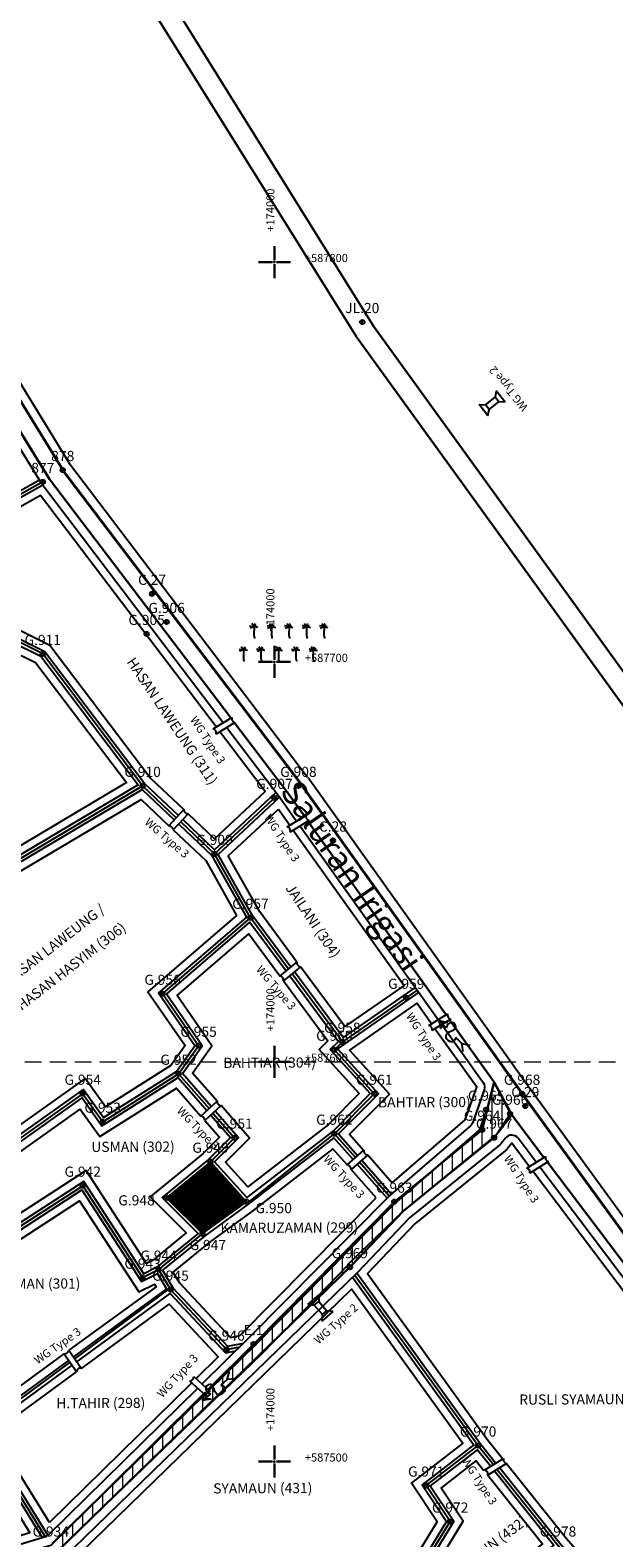
# Model space of a CAD drawing. Units: inches. Extents: x -968 to 15677, y 5562 to 11517.
# Drawn here: x 5863 to 5898, y 9785 to 9876 of the extents above; entities that cross this region are included whole.
import ezdxf
from ezdxf.enums import TextEntityAlignment as Align

# ---------------------------------------------------------------- set-up
doc = ezdxf.new("R2010")
doc.units = ezdxf.units.IN
doc.header["$MEASUREMENT"] = 0
doc.linetypes.add('DASHDOT', pattern=[1, 0.5, -0.25, 0, -0.25])
doc.linetypes.add('DASHEDX2', pattern=[1.5, 1, -0.5])
for name, color, linetype in [('BANGUNAN', 5, 'Continuous'), ('BATAS DESA', 6, 'Continuous'), ('BULAT1', 7, 'Continuous'), ('Double', 144, 'Continuous'), ('Grid', 7, 'Continuous'), ('JALAN', 7, 'Continuous'), ('Nama 1', 7, 'Continuous'), ('PATOK1', 7, 'Continuous'), ('tambak', 7, 'Continuous'), ('Tanggul', 7, 'Continuous')]:
    doc.layers.add(name, color=color, linetype=linetype)
doc.layers.add('Sal_existing', color=1, linetype='Continuous', lineweight=15)
doc.styles.add('L100', font='simplex.shx', dxfattribs={"height": 2.54})
doc.styles.add('L240', font='simplex.shx', dxfattribs={"height": 6.1})
doc.styles.add('L80', font='simplex.shx', dxfattribs={"height": 2.03})

msp = doc.modelspace()

# ---------------------------------------------------------------- linework, layer by layer
at = {"color": 42, "lineweight": -3}
for points in [[(5876.255, 9839.777), (5876.521, 9839.746), (5876.286, 9839.652)], [(5876.591, 9839.918), (5876.521, 9839.746), (5876.388, 9839.925)], [(5876.521, 9839.746), (5876.513, 9839.238), (5876.529, 9839.113), (5876.584, 9839.051)], [(5876.756, 9839.691), (5876.521, 9839.746), (5876.677, 9839.793)], [(5877.337, 9839.652), (5877.572, 9839.746), (5877.306, 9839.777)], [(5877.439, 9839.925), (5877.572, 9839.746), (5877.642, 9839.918)], [(5877.572, 9839.746), (5877.564, 9839.238), (5877.58, 9839.113), (5877.635, 9839.051)], [(5877.728, 9839.793), (5877.572, 9839.746), (5877.807, 9839.691)], [(5878.388, 9839.652), (5878.623, 9839.746), (5878.357, 9839.777)], [(5878.49, 9839.925), (5878.623, 9839.746), (5878.693, 9839.918)], [(5878.623, 9839.746), (5878.615, 9839.238), (5878.631, 9839.113), (5878.685, 9839.051)], [(5878.779, 9839.793), (5878.623, 9839.746), (5878.858, 9839.691)], [(5879.439, 9839.652), (5879.674, 9839.746), (5879.408, 9839.777)], [(5879.541, 9839.925), (5879.674, 9839.746), (5879.744, 9839.918)], [(5879.674, 9839.746), (5879.666, 9839.238), (5879.682, 9839.113), (5879.736, 9839.051)], [(5879.83, 9839.793), (5879.674, 9839.746), (5879.908, 9839.691)], [(5880.49, 9839.652), (5880.725, 9839.746), (5880.459, 9839.777)], [(5880.592, 9839.925), (5880.725, 9839.746), (5880.795, 9839.918)], [(5880.725, 9839.746), (5880.717, 9839.238), (5880.733, 9839.113), (5880.787, 9839.051)], [(5880.881, 9839.793), (5880.725, 9839.746), (5880.959, 9839.691)], [(5875.62, 9838.386), (5875.886, 9838.354), (5875.651, 9838.261)], [(5875.956, 9838.526), (5875.886, 9838.354), (5875.753, 9838.534)], [(5875.886, 9838.354), (5875.878, 9837.847), (5875.893, 9837.722), (5875.948, 9837.659)], [(5876.12, 9838.3), (5875.886, 9838.354), (5876.042, 9838.401)], [(5877.171, 9838.3), (5876.937, 9838.354), (5876.671, 9838.386)], [(5876.702, 9838.261), (5876.937, 9838.354), (5877.093, 9838.401)], [(5877.007, 9838.526), (5876.937, 9838.354), (5876.804, 9838.534)], [(5876.937, 9838.354), (5876.929, 9837.847), (5876.944, 9837.722), (5876.999, 9837.659)], [(5877.722, 9838.386), (5877.987, 9838.354), (5877.753, 9838.261)], [(5878.058, 9838.526), (5877.987, 9838.354), (5877.855, 9838.534)], [(5878.144, 9838.401), (5877.987, 9838.354), (5877.98, 9837.847), (5877.995, 9837.722), (5878.05, 9837.659)], [(5877.987, 9838.354), (5878.222, 9838.3)], [(5878.772, 9838.386), (5879.038, 9838.354), (5878.804, 9838.261)], [(5879.109, 9838.526), (5879.038, 9838.354), (5878.905, 9838.534)], [(5879.038, 9838.354), (5879.031, 9837.847), (5879.046, 9837.722), (5879.101, 9837.659)], [(5879.273, 9838.3), (5879.038, 9838.354), (5879.195, 9838.401)], [(5880.152, 9837.659), (5880.097, 9837.722), (5880.081, 9837.847), (5880.089, 9838.354), (5879.823, 9838.386)], [(5879.855, 9838.261), (5880.089, 9838.354), (5879.956, 9838.534)], [(5880.246, 9838.401), (5880.089, 9838.354), (5880.16, 9838.526)], [(5880.089, 9838.354), (5880.324, 9838.3)]]:
    msp.add_lwpolyline(points, dxfattribs=at)
at = {"color": 42, "lineweight": 5}
for points in [[(5873.125, 9806.587), (5873.391, 9806.556), (5873.383, 9806.048), (5873.399, 9805.923), (5873.453, 9805.861)], [(5873.625, 9806.502), (5873.391, 9806.556), (5873.156, 9806.462)], [(5873.391, 9806.556), (5873.258, 9806.736)], [(5873.461, 9806.728), (5873.391, 9806.556), (5873.547, 9806.603)], [(5874.442, 9806.556), (5874.176, 9806.587)], [(5874.207, 9806.462), (5874.442, 9806.556), (5874.676, 9806.502)], [(5874.309, 9806.736), (5874.442, 9806.556), (5874.434, 9806.048), (5874.449, 9805.923), (5874.504, 9805.861)], [(5874.598, 9806.603), (5874.442, 9806.556), (5874.512, 9806.728)], [(5872.489, 9805.196), (5872.755, 9805.165), (5872.747, 9804.657), (5872.763, 9804.532), (5872.818, 9804.47)], [(5872.99, 9805.11), (5872.755, 9805.165), (5872.521, 9805.071)], [(5872.755, 9805.165), (5872.622, 9805.344)], [(5872.826, 9805.337), (5872.755, 9805.165), (5872.912, 9805.212)], [(5873.572, 9805.071), (5873.806, 9805.165), (5873.54, 9805.196)], [(5873.806, 9805.165), (5873.673, 9805.344)], [(5874.041, 9805.11), (5873.806, 9805.165), (5873.798, 9804.657), (5873.814, 9804.532), (5873.869, 9804.47)], [(5873.877, 9805.337), (5873.806, 9805.165), (5873.963, 9805.212)], [(5874.591, 9805.196), (5874.857, 9805.165), (5874.849, 9804.657), (5874.865, 9804.532), (5874.92, 9804.47)], [(5874.928, 9805.337), (5874.857, 9805.165), (5874.623, 9805.071)], [(5874.857, 9805.165), (5874.724, 9805.344)], [(5875.014, 9805.212), (5874.857, 9805.165), (5875.092, 9805.11)]]:
    msp.add_lwpolyline(points, dxfattribs=at)
at = {"color": 42}
for points in [[(5873.125, 9806.587), (5873.391, 9806.556), (5873.383, 9806.048), (5873.399, 9805.923), (5873.453, 9805.861)], [(5873.625, 9806.502), (5873.391, 9806.556), (5873.156, 9806.462)], [(5873.391, 9806.556), (5873.258, 9806.736)], [(5873.461, 9806.728), (5873.391, 9806.556), (5873.547, 9806.603)], [(5874.442, 9806.556), (5874.176, 9806.587)], [(5874.207, 9806.462), (5874.442, 9806.556), (5874.676, 9806.502)], [(5874.309, 9806.736), (5874.442, 9806.556), (5874.434, 9806.048), (5874.449, 9805.923), (5874.504, 9805.861)], [(5874.598, 9806.603), (5874.442, 9806.556), (5874.512, 9806.728)], [(5872.489, 9805.196), (5872.755, 9805.165), (5872.747, 9804.657), (5872.763, 9804.532), (5872.818, 9804.47)], [(5872.99, 9805.11), (5872.755, 9805.165), (5872.521, 9805.071)], [(5872.755, 9805.165), (5872.622, 9805.344)], [(5872.826, 9805.337), (5872.755, 9805.165), (5872.912, 9805.212)], [(5873.572, 9805.071), (5873.806, 9805.165), (5873.54, 9805.196)], [(5873.806, 9805.165), (5873.673, 9805.344)], [(5874.041, 9805.11), (5873.806, 9805.165), (5873.798, 9804.657), (5873.814, 9804.532), (5873.869, 9804.47)], [(5873.877, 9805.337), (5873.806, 9805.165), (5873.963, 9805.212)], [(5874.591, 9805.196), (5874.857, 9805.165), (5874.849, 9804.657), (5874.865, 9804.532), (5874.92, 9804.47)], [(5874.928, 9805.337), (5874.857, 9805.165), (5874.623, 9805.071)], [(5874.857, 9805.165), (5874.724, 9805.344)], [(5875.014, 9805.212), (5874.857, 9805.165), (5875.092, 9805.11)]]:
    msp.add_lwpolyline(points, dxfattribs=at)
at = {"layer": 'BANGUNAN', "lineweight": -3}
for points in [[(5887.635, 9816.105), (5888.131, 9815.983), (5887.811, 9815.926), (5887.75, 9815.608)], [(5873.423, 9793.287), (5873.582, 9793.772), (5873.614, 9793.449), (5873.927, 9793.365)]]:
    msp.add_lwpolyline(points, close=True, dxfattribs=at)
for points in [[(5888.07, 9815.665), (5887.635, 9816.105)], [(5889.008, 9814.713), (5888.645, 9815.082)], [(5889.091, 9814.231), (5889.008, 9814.713), (5889.49, 9814.625)], [(5875.401, 9794.597), (5874.914, 9794.552), (5875.039, 9795.025)], [(5874.914, 9794.552), (5874.519, 9794.217)], [(5873.895, 9793.687), (5873.423, 9793.287)]]:
    msp.add_lwpolyline(points, dxfattribs=at)
for points in [[(5888.645, 9815.082), (5888.619, 9814.988), (5888.568, 9814.805), (5888.197, 9814.799), (5887.942, 9815.21), (5888.307, 9815.478), (5888.75, 9815.596), (5888.51, 9816.032), (5888.173, 9815.921), (5888.105, 9815.752), (5888.07, 9815.665)], [(5874.519, 9794.217), (5874.611, 9794.184), (5874.79, 9794.119), (5874.768, 9793.749), (5874.338, 9793.526), (5874.099, 9793.91), (5874.014, 9794.36), (5873.562, 9794.154), (5873.647, 9793.81), (5873.81, 9793.729), (5873.895, 9793.687)]]:
    msp.add_open_spline(points, degree=3, knots=[0, 0, 0, 0, 2.19934, 4.268021, 7.681409, 11.019393, 13.992759, 16.863103, 18.986773, 21.280737, 21.280737, 21.280737, 21.280737], dxfattribs=at)
at = {"layer": 'BATAS DESA', "color": 6}
for p, q in [((5891.073, 9853.886), (5891.004, 9853.508)), ((5891.609, 9853.21), (5891.073, 9853.886)), ((5890.039, 9853.067), (5890.423, 9853.048)), ((5890.575, 9852.39), (5890.039, 9853.067)), ((5890.422, 9853.049), (5891.004, 9853.511)), ((5890.644, 9852.769), (5890.423, 9853.048)), ((5890.575, 9852.39), (5890.644, 9852.769)), ((5890.645, 9852.767), (5891.226, 9853.228)), ((5891.225, 9853.229), (5891.004, 9853.511)), ((5891.609, 9853.21), (5891.225, 9853.229)), ((5879.758, 9799.055), (5880.411, 9799.619)), ((5880.139, 9799.002), (5880.408, 9799.235)), ((5880.411, 9799.619), (5880.408, 9799.235)), ((5880.41, 9799.236), (5880.896, 9798.674)), ((5879.758, 9799.055), (5880.139, 9799.002)), ((5880.138, 9799), (5880.623, 9798.44)), ((5880.622, 9798.057), (5881.274, 9798.621)), ((5880.622, 9798.057), (5880.624, 9798.441)), ((5880.624, 9798.441), (5880.896, 9798.674)), ((5881.274, 9798.621), (5880.894, 9798.674))]:
    msp.add_line(p, q, dxfattribs=at)
at = {"layer": 'BULAT1', "color": 1, "ltscale": 10}
for centre in [(5883.025, 9858.022), (5865.025, 9849.142), (5865.025, 9849.142), (5863.825, 9848.422), (5863.825, 9848.422), (5870.392, 9841.709), (5871.265, 9840.022), (5870.065, 9839.302), (5863.825, 9838.102), (5869.825, 9830.182), (5879.185, 9830.182), (5877.745, 9829.462), (5881.261, 9826.9), (5874.145, 9826.102), (5876.305, 9822.262), (5871.025, 9817.702), (5885.665, 9817.462), (5873.185, 9814.582), (5881.825, 9814.822), (5881.345, 9814.342), (5871.985, 9812.902), (5866.225, 9811.702), (5883.745, 9811.702), (5892.625, 9811.702), (5892.819, 9810.958), (5867.425, 9810.022), (5890.465, 9810.742), (5891.905, 9810.502), (5875.345, 9809.062), (5881.345, 9809.302), (5890.225, 9809.542), (5890.945, 9809.062), (5873.905, 9807.622), (5866.225, 9806.182), (5871.265, 9805.462), (5876.065, 9805.222), (5884.945, 9805.222), (5873.425, 9803.302), (5870.785, 9801.142), (5882.275, 9801.291), (5869.825, 9800.662), (5871.505, 9799.942), (5876.489, 9796.674), (5874.865, 9796.342), (5889.985, 9790.582), (5886.865, 9788.182), (5888.305, 9786.022)]:
    msp.add_circle(centre, 0.132, dxfattribs=at)
for p in [(5883.025, 9858.022), (5865.025, 9849.142), (5865.025, 9849.142), (5863.825, 9848.422), (5863.825, 9848.422), (5870.392, 9841.709), (5871.265, 9840.022), (5870.065, 9839.302), (5863.825, 9838.102), (5869.825, 9830.182), (5879.185, 9830.182), (5877.745, 9829.462), (5881.261, 9826.9), (5874.145, 9826.102), (5876.305, 9822.262), (5871.025, 9817.702), (5885.665, 9817.462), (5881.825, 9814.822), (5873.185, 9814.582), (5881.345, 9814.342), (5871.985, 9812.902), (5866.225, 9811.702), (5883.745, 9811.702), (5892.625, 9811.702), (5890.465, 9810.742), (5891.905, 9810.502), (5892.819, 9810.958), (5867.425, 9810.022), (5881.345, 9809.302), (5890.225, 9809.542), (5875.345, 9809.062), (5890.945, 9809.062), (5873.905, 9807.622), (5866.225, 9806.182), (5871.265, 9805.462), (5876.065, 9805.222), (5884.945, 9805.222), (5873.425, 9803.302), (5870.785, 9801.142), (5882.275, 9801.291), (5869.825, 9800.662), (5871.505, 9799.942), (5876.489, 9796.674), (5874.865, 9796.342), (5889.985, 9790.582), (5886.865, 9788.182), (5888.305, 9786.022)]:
    msp.add_point(p, dxfattribs=at)
at = {"layer": 'Double', "color": 6}
for p, q in [((5874.06, 9833.601), (5875.184, 9834.293)), ((5875.368, 9833.983), (5874.243, 9833.291)), ((5871.404, 9827.781), (5872.293, 9828.758)), ((5872.555, 9828.511), (5871.667, 9827.535)), ((5878.515, 9827.719), (5879.639, 9828.411)), ((5879.823, 9828.101), (5878.699, 9827.41)), ((5878.07, 9818.767), (5879.095, 9819.599)), ((5879.317, 9819.316), (5878.292, 9818.484)), ((5887.028, 9815.802), (5888.153, 9816.494)), ((5888.336, 9816.184), (5887.212, 9815.493)), ((5873.327, 9810.36), (5874.297, 9811.256)), ((5874.537, 9810.988), (5873.567, 9810.092)), ((5882.123, 9807.431), (5883.114, 9808.304)), ((5883.348, 9808.03), (5882.357, 9807.157)), ((5892.908, 9807.243), (5894.032, 9807.935)), ((5894.216, 9807.626), (5893.092, 9806.934)), ((5865.847, 9795.015), (5865.09, 9796.097)), ((5865.388, 9796.299), (5866.145, 9795.217)), ((5872.902, 9794.72), (5873.883, 9793.836)), ((5873.638, 9793.573), (5872.657, 9794.456)), ((5890.386, 9789.12), (5891.51, 9789.812)), ((5891.694, 9789.502), (5890.57, 9788.81))]:
    msp.add_line(p, q, dxfattribs=at)
at = {"layer": 'Double', "color": 144}
for points in [[(5863.626, 9848.529), (5859.498, 9846.224), (5857.416, 9847.204), (5856.334, 9848.103)], [(5863.822, 9848.226), (5859.748, 9845.952), (5860.363, 9844.825)], [(5861.985, 9839.223), (5863.943, 9838.244), (5869.968, 9830.291)], [(5852.744, 9825.93), (5850.546, 9828.827), (5850.117, 9830.116), (5853.852, 9832.918), (5861.923, 9838.852), (5863.707, 9837.96), (5869.56, 9830.234), (5862.008, 9825.754)], [(5869.959, 9830.303), (5871.97, 9828.403)], [(5862.192, 9825.445), (5869.8, 9829.958), (5871.728, 9828.137)], [(5872.232, 9828.156), (5874.146, 9826.349), (5877.831, 9829.787)], [(5878.727, 9819.3), (5876.456, 9822.36), (5874.371, 9826.067), (5878.05, 9829.499)], [(5871.99, 9827.89), (5874.001, 9825.99)], [(5854.275, 9802.367), (5858.992, 9805.96), (5858.507, 9806.446), (5866.267, 9811.953), (5867.472, 9810.265), (5871.859, 9813.035), (5872.965, 9814.584), (5870.785, 9817.733), (5876.076, 9822.302), (5873.988, 9826.014)], [(5873.947, 9810.933), (5872.214, 9812.913), (5873.405, 9814.581), (5871.265, 9817.672), (5876.276, 9821.999), (5878.447, 9819.073)], [(5878.662, 9818.783), (5881.588, 9814.84), (5881.096, 9814.348), (5883.497, 9811.708), (5881.307, 9809.5), (5876.087, 9805.467), (5874.153, 9807.616), (5875.591, 9809.054), (5874.184, 9810.662)], [(5886.207, 9818.085), (5881.865, 9815.069), (5878.941, 9819.01)], [(5886.416, 9817.792), (5881.534, 9814.401), (5883.993, 9811.697), (5881.6, 9809.285), (5882.749, 9807.983)], [(5873.784, 9807.756), (5870.997, 9805.475), (5873.157, 9803.315), (5870.686, 9801.294), (5869.888, 9800.895), (5866.286, 9806.437), (5861.468, 9803.305), (5859.401, 9806.06), (5859.063, 9806.399), (5866.183, 9811.451), (5867.377, 9809.779), (5871.951, 9812.668), (5873.683, 9810.688)], [(5873.92, 9810.417), (5875.098, 9809.07), (5873.778, 9807.749)], [(5882.479, 9807.745), (5881.321, 9809.057), (5876.173, 9805.078), (5873.535, 9803.16), (5871.019, 9801.101), (5871.649, 9800.051), (5874.928, 9796.539), (5875.897, 9796.737)], [(5884.513, 9805.439), (5882.717, 9807.475)], [(5882.987, 9807.713), (5884.782, 9805.679)], [(5860.714, 9782.268), (5848.244, 9797.51), (5852.65, 9800.756), (5854.465, 9802.053), (5854.463, 9802.057), (5859.23, 9805.689), (5861.382, 9802.819), (5866.18, 9805.939), (5869.761, 9800.429), (5870.716, 9800.907), (5871.266, 9799.991), (5865.663, 9795.906)], [(5882.444, 9800.693), (5889.736, 9790.618), (5886.622, 9788.222), (5888.091, 9786.018), (5885.564, 9781.882), (5884.415, 9781.882), (5876.006, 9776.837), (5867.308, 9775.87), (5864.482, 9770.22), (5860.585, 9773.277)], [(5882.705, 9800.946), (5890.128, 9790.691), (5891.055, 9789.532)], [(5865.87, 9795.61), (5871.482, 9799.703), (5874.802, 9796.146), (5875.424, 9796.273)], [(5865.372, 9795.693), (5859.744, 9791.589), (5863.791, 9785.069)], [(5864.134, 9785.198), (5860.226, 9791.495), (5865.579, 9795.398)], [(5890.973, 9789.059), (5894.531, 9784.611), (5888.079, 9779.542), (5885.892, 9781.729), (5888.518, 9786.026), (5887.108, 9788.142), (5889.955, 9790.332), (5890.746, 9789.342)], [(5891.282, 9789.249), (5894.923, 9784.697), (5898.081, 9781.061)]]:
    msp.add_lwpolyline(points, dxfattribs=at)
at = {"layer": 'Double', "color": 6}
for points in [[(5874.245, 9833.715), (5863.692, 9847.604), (5860.397, 9845.764), (5860.772, 9845.077)], [(5862.2, 9839.652), (5864.258, 9838.624), (5870.318, 9830.624), (5872.294, 9828.758)], [(5853.155, 9826.182), (5850.976, 9829.054), (5850.681, 9829.94), (5854.138, 9832.532), (5861.971, 9838.291), (5863.392, 9837.581), (5868.852, 9830.373), (5861.762, 9826.166)], [(5872.555, 9828.511), (5874.148, 9827.007), (5877.187, 9829.842), (5874.463, 9833.427)], [(5862.437, 9825.032), (5869.733, 9829.361), (5871.405, 9827.782)], [(5879.1, 9819.603), (5876.86, 9822.622), (5874.974, 9825.973), (5877.979, 9828.776)], [(5877.979, 9828.776), (5878.667, 9827.813)], [(5871.667, 9827.535), (5873.619, 9825.691), (5875.465, 9822.409), (5870.145, 9817.814), (5872.378, 9814.588), (5871.523, 9813.391), (5867.599, 9810.913), (5866.379, 9812.621), (5857.765, 9806.508), (5858.264, 9806.009), (5854.408, 9803.072), (5851.003, 9808.68), (5853.22, 9810.538)], [(5878.877, 9827.519), (5885.533, 9818.202), (5881.974, 9815.729), (5879.314, 9819.313)], [(5874.3, 9811.259), (5872.825, 9812.944), (5873.992, 9814.576), (5871.905, 9817.59), (5876.198, 9821.298), (5878.074, 9818.77)], [(5878.289, 9818.481), (5880.955, 9814.886), (5880.433, 9814.364), (5882.835, 9811.722), (5880.988, 9809.861), (5876.146, 9806.119), (5874.814, 9807.598), (5876.248, 9809.032), (5874.537, 9810.988)], [(5887.181, 9815.896), (5886.301, 9817.128), (5882.258, 9814.319), (5884.655, 9811.682), (5882.257, 9809.266), (5883.109, 9808.3)], [(5884.827, 9806.353), (5889.21, 9810.143), (5889.897, 9812.093), (5887.391, 9815.602)], [(5873.567, 9810.092), (5874.441, 9809.092), (5873.461, 9808.112), (5870.282, 9805.511), (5872.442, 9803.351), (5870.424, 9801.7), (5870.057, 9801.516), (5866.427, 9807.101), (5861.583, 9803.952), (5859.798, 9806.332), (5866.07, 9810.783), (5867.25, 9809.131), (5871.86, 9812.043), (5873.33, 9810.363)], [(5882.119, 9807.427), (5881.259, 9808.402), (5876.461, 9804.694), (5873.828, 9802.779), (5871.644, 9800.993), (5872.035, 9800.341), (5875.095, 9797.063), (5875.67, 9797.18), (5883.857, 9805.458)], [(5883.348, 9808.03), (5884.827, 9806.353)], [(5883.857, 9805.458), (5882.357, 9807.157)], [(5898.675, 9781.109), (5902.858, 9776.292), (5905.963, 9777.948), (5912.121, 9782.119), (5893.277, 9807.048)], [(5866.145, 9795.217), (5871.421, 9799.064), (5874.367, 9795.908), (5873.035, 9794.6)], [(5864.229, 9785.955), (5860.869, 9791.37), (5865.854, 9795.005)], [(5872.778, 9794.348), (5864.229, 9785.955)], [(5890.561, 9788.805), (5893.853, 9784.69), (5888.117, 9780.183), (5886.499, 9781.801), (5889.088, 9786.038), (5887.756, 9788.035), (5889.874, 9789.664), (5890.335, 9789.088)], [(5891.694, 9789.502), (5895.292, 9785.005), (5898.439, 9781.381)]]:
    msp.add_lwpolyline(points, dxfattribs=at)
at = {"layer": 'Double', "color": 1, "lineweight": 40}
msp.add_lwpolyline([(5879.316, 9830.332), (5892.521, 9811.848, 0.002331), (5892.523, 9811.844), (5905.556, 9793.955), (5914.275, 9782.572), (5916.337, 9777.773), (5919.419, 9770.681), (5923.583, 9766.795), (5926.465, 9763.702), (5929.672, 9759.808, -0.23621), (5929.768, 9759.389), (5929.257, 9757.293), (5929.585, 9756.742), (5935.585, 9750.742), (5945.185, 9739.942), (5946.303, 9739.083, -0.432796), (5946.372, 9738.387), (5945.058, 9736.883), (5943.985, 9735.862), (5942.369, 9734.856), (5938.264, 9731.304), (5930.01, 9725.575, 0.452365)], format="xyb", dxfattribs=at)
at = {"layer": 'Double', "color": 6}
msp.add_lwpolyline([(5893.059, 9807.337), (5892.001, 9808.737), (5891.752, 9808.42, -0.05699), (5891.599, 9808.264), (5886.183, 9803.893), (5883.329, 9800.902), (5890.51, 9790.982), (5891.467, 9789.786)], format="xyb", dxfattribs=at)
at = {"layer": 'Double', "color": 144}
msp.add_lwpolyline([(5875.797, 9805.25), (5873.886, 9807.374), (5871.533, 9805.449), (5873.443, 9803.538)], close=True, dxfattribs=at)
at = {"layer": 'Double', "color": 6}
for centre, radius, start, end in [((5875.422, 9834.225), 0.248, 164.15038, 257.23679), ((5873.988, 9833.349), 0.262, 347.25317, 74.18458), ((5872.541, 9828.759), 0.248, 180.24087, 273.32729), ((5879.878, 9828.343), 0.248, 164.15038, 257.23679), ((5871.406, 9827.52), 0.262, 3.34367, 90.27507), ((5878.444, 9827.467), 0.262, 347.25317, 74.18458), ((5879.34, 9819.563), 0.248, 171.60867, 264.69509), ((5878.032, 9818.508), 0.262, 354.71147, 81.64288), ((5888.391, 9816.426), 0.248, 164.15038, 257.23679), ((5886.957, 9815.55), 0.262, 347.25317, 74.18458), ((5874.544, 9811.236), 0.248, 175.28793, 268.37435), ((5873.306, 9810.099), 0.262, 358.39073, 85.32214), ((5883.36, 9808.278), 0.248, 173.92507, 267.01149), ((5882.096, 9807.171), 0.262, 357.02787, 83.95927), ((5894.271, 9807.867), 0.248, 164.15038, 257.23679), ((5892.836, 9806.992), 0.262, 347.25317, 74.18458), ((5865.133, 9796.355), 0.262, 260.61295, 347.54435), ((5866.091, 9794.975), 0.248, 77.51015, 170.59657), ((5872.641, 9794.718), 0.262, 273.62739, 0.5588), ((5873.885, 9793.589), 0.248, 90.52459, 183.61101), ((5891.749, 9789.744), 0.248, 164.15038, 257.23679), ((5890.314, 9788.868), 0.262, 347.25317, 74.18458)]:
    msp.add_arc(centre, radius, start, end, dxfattribs=at)
at = {"layer": 'Grid', "color": 3, "linetype": 'DASHDOT', "lineweight": 30, "ltscale": 10}
for points in [[(5877.745, 9861.742), (5877.745, 9862.582)], [(5877.625, 9861.622), (5876.785, 9861.622)], [(5877.745, 9861.502), (5877.745, 9860.662)], [(5877.865, 9861.622), (5878.705, 9861.622)], [(5877.745, 9837.742), (5877.745, 9838.582)], [(5877.625, 9837.622), (5876.785, 9837.622)], [(5877.745, 9837.502), (5877.745, 9836.662)], [(5877.865, 9837.622), (5878.705, 9837.622)], [(5877.745, 9813.742), (5877.745, 9814.582)], [(5877.625, 9813.622), (5876.785, 9813.622)], [(5877.745, 9813.502), (5877.745, 9812.662)], [(5877.865, 9813.622), (5878.705, 9813.622)], [(5877.745, 9789.742), (5877.745, 9790.582)], [(5877.625, 9789.622), (5876.785, 9789.622)], [(5877.745, 9789.502), (5877.745, 9788.662)], [(5877.865, 9789.622), (5878.705, 9789.622)]]:
    msp.add_lwpolyline(points, dxfattribs=at)
at = {"layer": 'Grid', "color": 0, "linetype": 'DASHEDX2', "lineweight": 5}
msp.add_lwpolyline([(5445.745, 9813.622), (6405.745, 9813.622)], dxfattribs=at)
at = {"layer": 'Grid', "color": 3, "linetype": 'DASHDOT', "lineweight": 30, "ltscale": 10}
for p in [(5877.745, 9861.622), (5877.745, 9837.622), (5877.745, 9813.622), (5877.745, 9789.622)]:
    msp.add_point(p, dxfattribs=at)
at = {"layer": 'JALAN', "color": 5, "lineweight": -3, "ltscale": 10}
msp.add_lwpolyline([(5742.176, 10070.688), (5804.078, 9985.072), (5830.14, 9949.217), (5842.048, 9925.955), (5843.173, 9922.82), (5883.693, 9857.772), (5900.277, 9834.865), (5912.243, 9817.891), (5916.746, 9813.167), (5929.309, 9798.273), (5935.301, 9793.685), (5929.309, 9798.273), (5916.746, 9813.167), (5912.243, 9817.891), (5900.277, 9834.865), (5883.693, 9857.772), (5843.173, 9922.82), (5842.048, 9925.955), (5830.14, 9949.217), (5804.078, 9985.072), (5742.176, 10070.688)], dxfattribs=at)
for points in [[(5882.675, 9857.136), (5842.017, 9922.191), (5840.919, 9925.55), (5842.017, 9922.191)], [(5899.305, 9834.161), (5882.721, 9857.068)]]:
    msp.add_lwpolyline(points, close=True, dxfattribs=at)
at = {"layer": 'Sal_existing', "color": 1, "lineweight": 30}
for p, q in [((5864.232, 9848.599), (5861.955, 9852.297)), ((5875.128, 9834.258), (5864.232, 9848.599)), ((5878.535, 9829.774), (5875.347, 9833.97)), ((5879.548, 9828.355), (5878.535, 9829.774)), ((5888.062, 9816.438), (5879.758, 9828.061)), ((5890.943, 9812.405), (5888.272, 9816.144)), ((5890.551, 9810.842), (5890.943, 9812.405)), ((5891.938, 9810.531), (5890.943, 9812.405)), ((5890.943, 9812.405), (5892.015, 9810.429)), ((5890.093, 9809.542), (5890.551, 9810.842)), ((5892.015, 9810.429), (5891.026, 9809.166)), ((5893.942, 9807.88), (5891.938, 9810.531)), ((5884.945, 9805.09), (5890.093, 9809.542)), ((5891.026, 9809.166), (5885.482, 9804.654)), ((5913.44, 9782.085), (5894.16, 9807.591)), ((5876.621, 9796.674), (5884.945, 9805.09)), ((5885.482, 9804.654), (5882.366, 9801.386)), ((5882.366, 9801.386), (5864.602, 9784.145)), ((5873.804, 9793.908), (5876.621, 9796.674)), ((5864.398, 9784.675), (5873.546, 9793.655))]:
    msp.add_line(p, q, dxfattribs=at)
at = {"layer": 'Sal_existing', "lineweight": 30, "ltscale": 10}
msp.add_lwpolyline([(5814.686, 9922.059, 0.468315), (5814.681, 9921.874), (5819.214, 9917.881), (5824.035, 9908.919), (5828.744, 9902.981), (5831.326, 9899.924), (5835.76, 9891.664), (5839.571, 9884.409), (5848.059, 9875.648), (5851.106, 9872.364), (5853.615, 9864.722), (5859.486, 9858.137), (5865.025, 9849.142)], format="xyb", dxfattribs=at)
at = {"layer": 'Sal_existing', "color": 1, "lineweight": 40}
msp.add_lwpolyline([(5879.299, 9830.354), (5864.996, 9849.18)], dxfattribs=at)
at = {"layer": 'Sal_existing', "color": 1, "lineweight": -3, "ltscale": 10}
for points in [[(5873.494, 9793.702), (5864.305, 9784.582), (5862.214, 9783.978), (5863.441, 9782.899), (5860.945, 9781.702), (5860.465, 9775.942), (5859.265, 9773.542), (5853.265, 9769.462), (5847.025, 9764.902), (5846.772, 9764.438), (5836.289, 9773.949), (5833, 9777.281), (5829.745, 9785.542), (5826.865, 9789.622), (5819.888, 9797.235), (5818.465, 9799.462), (5810.065, 9811.942), (5807.864, 9813.202), (5804.785, 9823.462), (5803.345, 9823.222), (5802.385, 9822.022)], [(5890.943, 9812.405), (5890.225, 9809.542), (5884.945, 9805.222), (5876.489, 9796.674), (5873.75, 9793.956)], [(5882.135, 9801.426), (5885.482, 9804.654), (5890.945, 9809.062), (5891.905, 9810.502)], [(5853.694, 9766.132), (5860.07, 9773.453), (5861.018, 9775.828), (5861.446, 9781.46), (5864.299, 9782.882), (5863.337, 9783.741), (5864.602, 9784.145), (5877.035, 9796.121), (5882.231, 9801.489)]]:
    msp.add_lwpolyline(points, dxfattribs=at)
at = {"layer": 'Sal_existing', "color": 92, "lineweight": 5}
for points in [[(5890.836, 9809.011), (5890.836, 9811.977)], [(5891.436, 9809.689), (5891.436, 9811.497)], [(5890.236, 9808.523), (5890.236, 9809.947)], [(5889.036, 9807.546), (5889.036, 9808.628)], [(5889.636, 9808.034), (5889.636, 9809.147)], [(5887.836, 9806.569), (5887.836, 9807.59)], [(5888.436, 9807.058), (5888.436, 9808.109)], [(5886.636, 9805.593), (5886.636, 9806.552)], [(5887.236, 9806.081), (5887.236, 9807.071)], [(5886.036, 9805.104), (5886.036, 9806.033)], [(5884.836, 9803.976), (5884.836, 9804.98)], [(5885.436, 9804.605), (5885.436, 9805.515)], [(5883.636, 9802.718), (5883.636, 9803.766)], [(5884.236, 9803.347), (5884.236, 9804.373)], [(5883.036, 9802.089), (5883.036, 9803.16)], [(5881.836, 9800.872), (5881.836, 9801.946)], [(5882.436, 9801.46), (5882.436, 9802.553)], [(5881.236, 9800.289), (5881.236, 9801.34)], [(5880.636, 9799.707), (5880.636, 9800.733)], [(5879.436, 9798.542), (5879.436, 9799.52)], [(5880.036, 9799.125), (5880.036, 9800.126)], [(5878.836, 9797.96), (5878.836, 9798.913)], [(5877.636, 9796.795), (5877.636, 9797.7)], [(5878.236, 9797.378), (5878.236, 9798.306)], [(5877.036, 9796.213), (5877.036, 9797.093)], [(5875.836, 9795.048), (5875.836, 9795.903)], [(5876.436, 9795.631), (5876.436, 9796.492)], [(5874.636, 9793.884), (5874.636, 9794.725)], [(5875.236, 9794.466), (5875.236, 9795.314)], [(5874.036, 9793.301), (5874.036, 9794.136)], [(5872.836, 9792.137), (5872.836, 9792.958)], [(5873.436, 9792.719), (5873.436, 9793.547)], [(5872.236, 9791.554), (5872.236, 9792.369)], [(5871.036, 9790.39), (5871.036, 9791.191)], [(5871.636, 9790.972), (5871.636, 9791.78)], [(5870.436, 9789.807), (5870.436, 9790.602)], [(5869.236, 9788.643), (5869.236, 9789.424)], [(5869.836, 9789.225), (5869.836, 9790.013)], [(5868.636, 9788.06), (5868.636, 9788.835)], [(5867.436, 9786.896), (5867.436, 9787.657)], [(5868.036, 9787.478), (5868.036, 9788.246)], [(5866.836, 9786.313), (5866.836, 9787.068)], [(5865.636, 9785.149), (5865.636, 9785.889)], [(5866.236, 9785.731), (5866.236, 9786.479)], [(5865.036, 9784.566), (5865.036, 9785.3)]]:
    msp.add_lwpolyline(points, dxfattribs=at)
at = {"layer": 'tambak', "lineweight": -3, "ltscale": 10}
for points in [[(5863.726, 9848.367), (5859.505, 9846.022), (5860.209, 9844.731)], [(5862.1, 9825.599), (5869.825, 9830.182), (5863.825, 9838.102), (5861.905, 9839.062), (5859.025, 9840.982)], [(5869.825, 9830.182), (5871.849, 9828.27)], [(5852.818, 9811.061), (5850.145, 9808.822), (5854.225, 9802.102), (5859.265, 9805.942), (5858.785, 9806.422), (5866.225, 9811.702), (5867.425, 9810.022), (5871.985, 9812.902), (5873.185, 9814.582), (5871.025, 9817.702), (5876.305, 9822.262), (5874.145, 9826.102), (5877.94, 9829.644)], [(5872.111, 9828.023), (5874.145, 9826.102)], [(5878.587, 9819.186), (5876.305, 9822.262)], [(5886.327, 9817.917), (5881.825, 9814.822), (5878.802, 9818.897)], [(5882.614, 9807.864), (5881.345, 9809.302), (5883.745, 9811.702), (5881.345, 9814.342), (5881.825, 9814.822)], [(5871.985, 9812.902), (5873.815, 9810.811)], [(5874.052, 9810.54), (5875.345, 9809.062), (5873.905, 9807.622)], [(5876.226, 9805.216), (5881.379, 9809.312)], [(5873.425, 9803.302), (5876.065, 9805.222), (5873.905, 9807.622), (5871.265, 9805.462), (5873.425, 9803.302), (5870.785, 9801.142)], [(5871.484, 9805.243), (5873.673, 9807.432)], [(5871.505, 9805.222), (5873.812, 9807.529)], [(5871.526, 9805.201), (5873.835, 9807.51)], [(5871.547, 9805.18), (5873.864, 9807.496)], [(5871.569, 9805.158), (5873.9, 9807.49)], [(5871.59, 9805.137), (5873.951, 9807.499)], [(5871.611, 9805.116), (5874.005, 9807.51)], [(5871.632, 9805.095), (5874.025, 9807.488)], [(5871.653, 9805.074), (5874.046, 9807.466)], [(5871.675, 9805.052), (5874.066, 9807.443)], [(5871.696, 9805.031), (5874.086, 9807.421)], [(5871.717, 9805.01), (5874.106, 9807.399)], [(5871.738, 9804.989), (5874.126, 9807.376)], [(5884.646, 9805.561), (5882.852, 9807.594)], [(5871.378, 9805.349), (5872.506, 9806.478)], [(5871.399, 9805.328), (5872.739, 9806.669)], [(5871.42, 9805.307), (5872.973, 9806.86)], [(5871.441, 9805.286), (5873.206, 9807.05)], [(5871.462, 9805.264), (5873.439, 9807.241)], [(5871.759, 9804.967), (5874.146, 9807.354)], [(5871.781, 9804.946), (5874.166, 9807.332)], [(5871.802, 9804.925), (5874.186, 9807.309)], [(5871.823, 9804.904), (5874.206, 9807.287)], [(5871.844, 9804.883), (5874.226, 9807.265)], [(5871.866, 9804.861), (5874.247, 9807.242)], [(5871.887, 9804.84), (5874.267, 9807.22)], [(5871.908, 9804.819), (5874.287, 9807.198)], [(5871.929, 9804.798), (5874.307, 9807.175)], [(5871.95, 9804.777), (5874.327, 9807.153)], [(5871.972, 9804.755), (5874.347, 9807.131)], [(5871.993, 9804.734), (5874.367, 9807.108)], [(5872.014, 9804.713), (5874.387, 9807.086)], [(5872.035, 9804.692), (5874.407, 9807.064)], [(5872.056, 9804.67), (5874.427, 9807.041)], [(5872.078, 9804.649), (5874.448, 9807.019)], [(5872.099, 9804.628), (5874.468, 9806.997)], [(5872.12, 9804.607), (5874.488, 9806.974)], [(5872.141, 9804.586), (5874.508, 9806.952)], [(5872.163, 9804.564), (5874.528, 9806.93)], [(5872.184, 9804.543), (5874.548, 9806.907)], [(5872.205, 9804.522), (5874.568, 9806.885)], [(5872.226, 9804.501), (5874.588, 9806.863)], [(5872.247, 9804.48), (5874.608, 9806.84)], [(5872.269, 9804.458), (5874.628, 9806.818)], [(5872.29, 9804.437), (5874.648, 9806.796)], [(5872.311, 9804.416), (5874.669, 9806.773)], [(5872.332, 9804.395), (5874.689, 9806.751)], [(5872.353, 9804.373), (5874.709, 9806.729)], [(5872.375, 9804.352), (5874.729, 9806.706)], [(5872.396, 9804.331), (5874.749, 9806.684)], [(5872.417, 9804.31), (5874.769, 9806.662)], [(5872.438, 9804.289), (5874.789, 9806.639)], [(5872.46, 9804.267), (5874.809, 9806.617)], [(5872.481, 9804.246), (5874.829, 9806.595)], [(5872.502, 9804.225), (5874.849, 9806.572)], [(5872.523, 9804.204), (5874.87, 9806.55)], [(5872.544, 9804.183), (5874.89, 9806.528)], [(5872.566, 9804.161), (5874.91, 9806.506)], [(5872.587, 9804.14), (5874.93, 9806.483)], [(5859.265, 9805.942), (5861.425, 9803.062), (5866.225, 9806.182), (5869.825, 9800.662), (5870.785, 9801.142), (5871.505, 9799.942), (5874.865, 9796.342), (5875.661, 9796.505)], [(5871.374, 9805.388), (5872.273, 9806.287)], [(5871.382, 9805.523), (5871.573, 9805.714)], [(5871.393, 9805.492), (5871.806, 9805.905)], [(5871.396, 9805.453), (5872.039, 9806.096)], [(5872.608, 9804.119), (5874.95, 9806.461)], [(5872.629, 9804.098), (5874.97, 9806.439)], [(5872.65, 9804.076), (5874.99, 9806.416)], [(5872.672, 9804.055), (5875.01, 9806.394)], [(5872.693, 9804.034), (5875.03, 9806.372)], [(5872.714, 9804.013), (5875.05, 9806.349)], [(5872.735, 9803.992), (5875.071, 9806.327)], [(5872.756, 9803.97), (5875.091, 9806.305)], [(5872.778, 9803.949), (5875.111, 9806.282)], [(5872.799, 9803.928), (5875.131, 9806.26)], [(5872.82, 9803.907), (5875.151, 9806.238)], [(5872.841, 9803.886), (5875.171, 9806.215)], [(5872.863, 9803.864), (5875.191, 9806.193)], [(5872.884, 9803.843), (5875.211, 9806.171)], [(5872.905, 9803.822), (5875.231, 9806.148)], [(5872.926, 9803.801), (5875.251, 9806.126)], [(5872.947, 9803.78), (5875.271, 9806.104)], [(5872.969, 9803.758), (5875.292, 9806.081)], [(5872.99, 9803.737), (5875.312, 9806.059)], [(5873.011, 9803.716), (5875.332, 9806.037)], [(5873.032, 9803.695), (5875.352, 9806.014)], [(5873.053, 9803.673), (5875.372, 9805.992)], [(5873.075, 9803.652), (5875.392, 9805.97)], [(5873.096, 9803.631), (5875.412, 9805.947)], [(5873.117, 9803.61), (5875.432, 9805.925)], [(5873.138, 9803.589), (5875.452, 9805.903)], [(5873.16, 9803.567), (5875.472, 9805.88)], [(5873.181, 9803.546), (5875.493, 9805.858)], [(5873.202, 9803.525), (5875.513, 9805.836)], [(5873.223, 9803.504), (5875.533, 9805.813)], [(5873.244, 9803.483), (5875.553, 9805.791)], [(5873.266, 9803.461), (5875.573, 9805.769)], [(5873.287, 9803.44), (5875.593, 9805.746)], [(5873.308, 9803.419), (5875.613, 9805.724)], [(5873.329, 9803.398), (5875.633, 9805.702)], [(5873.407, 9803.433), (5875.653, 9805.679)], [(5873.448, 9803.432), (5875.673, 9805.657)], [(5873.481, 9803.422), (5875.694, 9805.635)], [(5873.507, 9803.406), (5875.714, 9805.612)], [(5873.528, 9803.384), (5875.734, 9805.59)], [(5873.658, 9803.471), (5875.754, 9805.568)], [(5873.813, 9803.585), (5875.774, 9805.545)], [(5873.969, 9803.698), (5875.794, 9805.523)], [(5874.124, 9803.811), (5875.814, 9805.501)], [(5874.28, 9803.924), (5875.834, 9805.478)], [(5874.435, 9804.037), (5875.854, 9805.456)], [(5874.591, 9804.15), (5875.874, 9805.434)], [(5874.746, 9804.263), (5875.894, 9805.411)], [(5874.902, 9804.377), (5875.915, 9805.389)], [(5875.058, 9804.49), (5875.935, 9805.367)], [(5875.213, 9804.603), (5875.955, 9805.344)], [(5875.369, 9804.716), (5875.975, 9805.322)], [(5875.524, 9804.829), (5875.934, 9805.239)], [(5875.68, 9804.942), (5875.935, 9805.197)], [(5875.835, 9805.055), (5875.946, 9805.165)], [(5882.574, 9800.82), (5889.985, 9790.582), (5890.901, 9789.437)], [(5865.743, 9795.791), (5871.48, 9800.024)], [(5863.969, 9785.122), (5859.985, 9791.542), (5865.454, 9795.577)], [(5885.665, 9781.702), (5884.465, 9781.702), (5886.385, 9778.582), (5888.065, 9779.302), (5885.665, 9781.702), (5888.305, 9786.022), (5886.865, 9788.182), (5889.985, 9790.582)], [(5891.127, 9789.154), (5894.785, 9784.582), (5897.946, 9780.941)]]:
    msp.add_lwpolyline(points, dxfattribs=at)
at = {"layer": 'Tanggul', "color": 4, "ltscale": 10}
for points in [[(5865.495, 9849.432), (5859.956, 9858.426)], [(5906.003, 9794.28), (5892.968, 9812.171)], [(5873.393, 9794.278), (5876.234, 9797.068)]]:
    msp.add_lwpolyline(points, dxfattribs=at)
at = {"layer": 'Tanggul', "color": 4}
for points in [[(5863.762, 9848.309), (5861.485, 9852.007)], [(5879.739, 9830.688), (5865.436, 9849.513)], [(5874.655, 9833.967), (5863.792, 9848.265)], [(5878.095, 9829.44), (5874.874, 9833.679)], [(5892.971, 9812.167), (5879.765, 9830.653)], [(5878.086, 9829.453), (5879.077, 9828.065)], [(5879.287, 9827.771), (5887.591, 9816.148)], [(5875.898, 9797.41), (5875.662, 9797.179)]]:
    msp.add_lwpolyline(points, dxfattribs=at)
for points in [[(5887.8, 9815.854), (5890.288, 9812.372, -0.244466), (5890.35, 9811.934), (5889.663, 9809.984, -0.130491), (5889.524, 9809.78), (5884.582, 9805.506, 0.019476), (5884.554, 9805.48), (5876.228, 9797.062)], [(5893.47, 9807.589), (5892.384, 9809.026, 0.492413), (5891.623, 9809.033), (5891.374, 9808.715, -0.05699), (5891.298, 9808.638), (5885.857, 9804.247), (5882.758, 9800.998), (5864.974, 9783.737, -0.115707), (5864.786, 9783.625), (5864.425, 9783.509), (5864.746, 9783.222, -0.530165), (5864.64, 9782.435), (5862.217, 9781.227, 0.264034), (5861.952, 9780.834), (5861.568, 9775.775, -0.076135), (5861.535, 9775.633), (5860.627, 9773.359, -0.083665), (5860.544, 9773.223), (5854.117, 9765.802)], [(5914.534, 9778.166), (5912.983, 9781.752, 0.059826), (5912.925, 9781.851), (5893.688, 9807.301)]]:
    msp.add_lwpolyline(points, format="xyb", dxfattribs=at)
at = {"layer": 'Tanggul', "color": 6}
msp.add_lwpolyline([(5863.053, 9785.348), (5861.663, 9784.929, 0.582022), (5861.292, 9783.301), (5861.47, 9783.139), (5860.852, 9782.858), (5848.935, 9797.423), (5852.932, 9800.368), (5855.107, 9801.921), (5855.097, 9801.937), (5859.136, 9805.014), (5861.267, 9802.172), (5866.04, 9805.275), (5869.593, 9799.808), (5870.533, 9800.278), (5870.628, 9800.12), (5865.388, 9796.299)], format="xyb", dxfattribs=at)
at = {"layer": 'Tanggul', "color": 4, "ltscale": 10}
msp.add_lwpolyline([(5818.93, 9799.759), (5820.305, 9797.608, 0.043293), (5820.356, 9797.542), (5827.292, 9789.974), (5830.327, 9785.862, -0.068731), (5830.39, 9785.747), (5833.432, 9777.699, 0.113999), (5833.552, 9777.519), (5846.398, 9765.424, 0.359467), (5847.008, 9765.384), (5858.655, 9773.787, 0.104972), (5858.789, 9773.935), (5859.99, 9775.997, 0.123107), (5860.055, 9776.221), (5860.263, 9781.772, -0.284175), (5860.544, 9782.191), (5862.331, 9783.002), (5861.616, 9783.656, -0.582022), (5861.802, 9784.47), (5863.996, 9785.13, 0.121508), (5864.193, 9785.247), (5873.135, 9794.026)], format="xyb", dxfattribs=at)
at = {"layer": 'Tanggul', "color": 6}
msp.add_lwpolyline([(5861.171, 9773.428), (5864.316, 9770.96), (5866.995, 9776.318), (5875.849, 9777.302), (5884.282, 9782.362), (5885.295, 9782.362), (5887.522, 9786.007), (5885.974, 9788.329), (5889.074, 9790.714), (5882.38, 9799.962), (5865.308, 9783.393, -0.018238), (5865.256, 9783.346, -0.432824), (5864.854, 9782.005), (5862.431, 9780.798), (5862.046, 9775.738, -0.076135), (5861.98, 9775.455), (5861.171, 9773.428)], format="xyb", close=True, dxfattribs=at)
msp.add_lwpolyline([(5865.097, 9796.087), (5859.101, 9791.715), (5863.053, 9785.348)], dxfattribs=at)

# ---------------------------------------------------------------- texts
at = {"layer": 'Grid', "color": 3, "linetype": 'DASHDOT', "lineweight": 30, "ltscale": 10, "style": 'L80'}
for p in [(5877.745, 9864.742), (5877.745, 9840.742), (5877.745, 9816.742), (5877.745, 9792.742)]:
    msp.add_text('+174000', height=0.4872, rotation=90, dxfattribs=at).set_placement(p, align=Align.CENTER)
for s, p in [('+587800', (5880.865, 9861.622)), ('+587700', (5880.865, 9837.622)), ('+587600', (5880.865, 9813.622)), ('+587500', (5880.865, 9789.622))]:
    msp.add_text(s, height=0.4872, dxfattribs=at).set_placement(p, align=Align.CENTER)
at = {"layer": 'Nama 1', "ltscale": 10, "style": 'L100'}
for s, rotation, p in [('HASAN LAWEUNG (311)', 303.96346, (5871.604, 9834.067)), ('JAILANI (304)', 303.96346, (5880.065, 9822.084)), ('HASAN LAWEUNG /', 37.61413, (5864.513, 9820.64)), ('HASAN HASYIM (306)', 37.61413, (5865.528, 9819.349)), ('BAHTIAR (304)', 0.24952, (5877.454, 9813.565)), ('BAHTIAR (300)', 0.24952, (5886.751, 9811.193)), ('USMAN (302)', 0.24952, (5869.248, 9808.518)), ('KAMARUZAMAN (299)', 0.24952, (5878.638, 9803.659)), ('KAMARUZAMAN (301)', 0.24952, (5861.947, 9800.294)), ('H.TAHIR (298)', 0.24952, (5867.309, 9793.134)), ('RUSLI SYAMAUN (433)', 0.24952, (5896.687, 9793.361)), ('SYAMAUN (431)', 0.24952, (5877.045, 9788.023)), ('RUSLI SYAMAUN (432)', 37.07065, (5889.442, 9783.611))]:
    msp.add_text(s, height=0.6096, rotation=rotation, dxfattribs=at).set_placement(p, align=Align.MIDDLE_CENTER)
at = {"layer": 'PATOK1', "color": 3, "ltscale": 10, "style": 'L100'}
for s, p in [('JL.20', (5883.025, 9858.862)), ('878', (5865.025, 9849.982)), ('878', (5865.025, 9849.982)), ('877', (5863.825, 9849.262)), ('877', (5863.825, 9849.262)), ('C.27', (5870.392, 9842.549)), ('G.906', (5871.265, 9840.862)), ('G.905', (5870.065, 9840.142)), ('G.911', (5863.825, 9838.942)), ('G.910', (5869.825, 9831.022)), ('G.908', (5879.185, 9831.022)), ('G.907', (5877.745, 9830.302)), ('C.28', (5881.261, 9827.74)), ('G.909', (5874.145, 9826.942)), ('G.957', (5876.305, 9823.102)), ('G.956', (5871.025, 9818.542)), ('G.959', (5885.665, 9818.302)), ('G.955', (5873.185, 9815.422)), ('G.958', (5881.825, 9815.662)), ('G.960', (5881.345, 9815.182)), ('G.952', (5871.985, 9813.742)), ('G.954', (5866.225, 9812.542)), ('G.961', (5883.745, 9812.542)), ('G.968', (5892.625, 9812.542)), ('G.965', (5890.465, 9811.582)), ('C.29', (5892.819, 9811.798)), ('G.953', (5867.425, 9810.862)), ('G.966', (5891.905, 9811.342)), ('G.951', (5875.345, 9809.902)), ('G.962', (5881.345, 9810.142)), ('G.964', (5890.225, 9810.382)), ('G.967', (5890.945, 9809.902)), ('G.949', (5873.905, 9808.462)), ('G.942', (5866.225, 9807.022)), ('G.948', (5869.457, 9805.303)), ('G.963', (5884.945, 9806.062)), ('G.950', (5877.701, 9804.836)), ('G.947', (5873.746, 9802.624)), ('G.944', (5870.785, 9801.982)), ('G.969', (5882.275, 9802.131)), ('G.943', (5869.825, 9801.502)), ('G.945', (5871.505, 9800.782)), ('G.946', (5874.865, 9797.182)), ('E.1', (5876.489, 9797.514)), ('G.970', (5889.985, 9791.422)), ('G.971', (5886.865, 9789.022)), ('G.972', (5888.305, 9786.862)), ('G.934', (5864.305, 9785.422)), ('G.978', (5894.785, 9785.422))]:
    msp.add_text(s, height=0.6096, dxfattribs=at).set_placement(p, align=Align.MIDDLE_CENTER)
at = {"layer": 'Sal_existing', "color": 1, "lineweight": -3, "ltscale": 10, "style": 'L240'}
msp.add_text('Saluran Irigasi', height=1.464, rotation=304.50191, dxfattribs=at).set_placement((5878.041, 9829.848))
at = {"layer": 'tambak', "color": 3, "ltscale": 10, "style": 'L100'}
for s, rotation, p in [('WG Type 2', 129.11516, (5891.806, 9854.021)), ('WG Type 3', 302.94265, (5873.746, 9832.935)), ('WG Type 3', 319.03314, (5871.288, 9827.055)), ('WG Type 3', 302.94265, (5878.202, 9827.054)), ('WG Type 3', 310.40095, (5877.846, 9818.066)), ('WG Type 3', 302.94265, (5886.715, 9815.136)), ('WG Type 3', 314.08021, (5873.148, 9809.646)), ('WG Type 3', 312.71735, (5881.927, 9806.722)), ('WG Type 3', 302.94265, (5892.594, 9806.578)), ('WG Type 2', 41.58177, (5881.44, 9797.894)), ('WG Type 3', 35.21411, (5864.705, 9796.573)), ('WG Type 3', 47.37693, (5871.915, 9794.771)), ('WG Type 3', 302.94265, (5890.072, 9788.454))]:
    msp.add_text(s, height=0.4877, rotation=rotation, dxfattribs=at).set_placement(p, align=Align.MIDDLE_CENTER)

doc.saveas('drawing.dxf')
